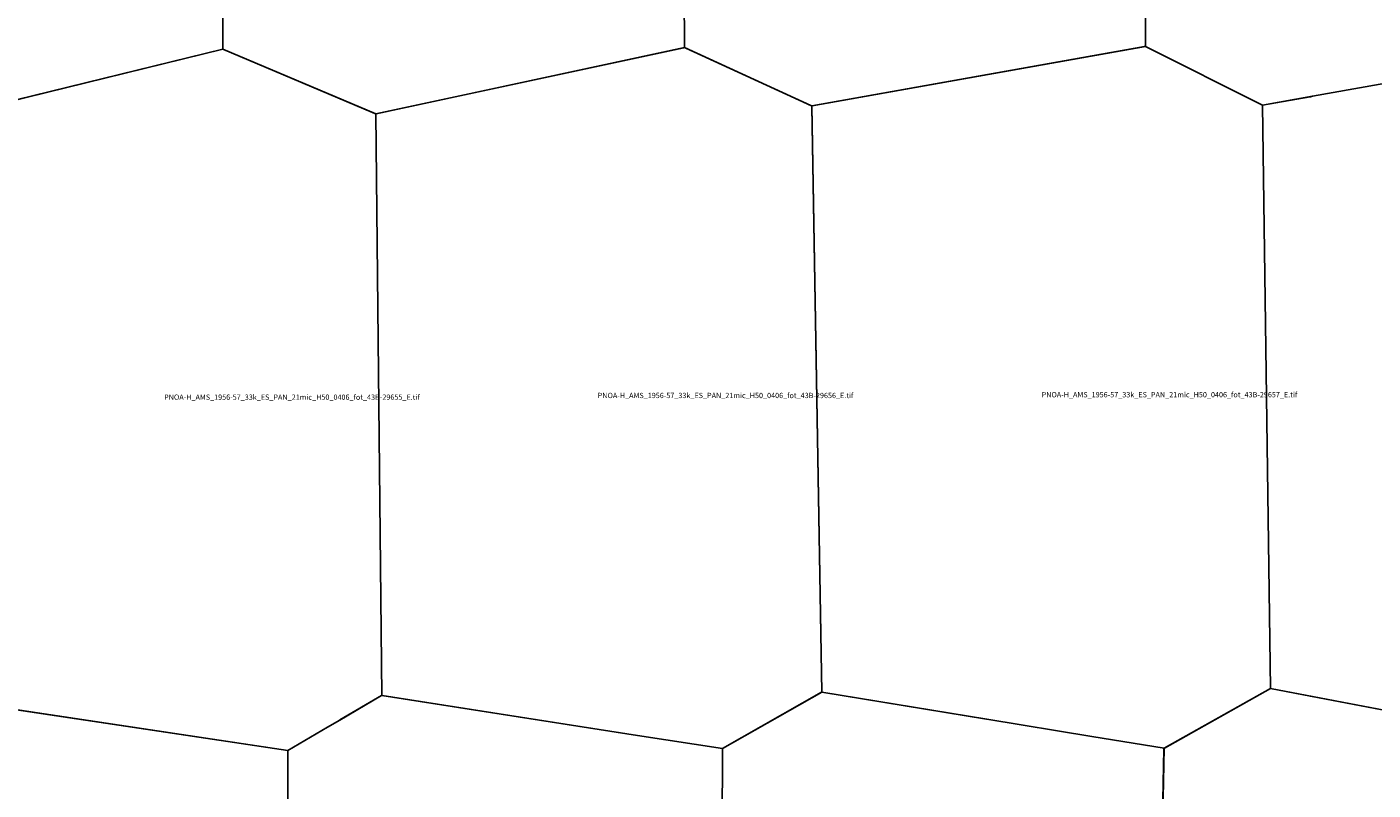
# Model space of a CAD drawing. Extents: x 512172 to 541656, y 4575772 to 4594375.
# Drawn here: x 518670 to 527192, y 4584905 to 4589738 of the extents above; entities that cross this region are included whole.
import ezdxf

# ---------------------------------------------------------------- set-up
doc = ezdxf.new("R2010")
doc.units = 0

# ---------------------------------------------------------------- blocks, each defined once
blk = doc.blocks.new('FEATURE')
at = {"layer": 'FeatureAttribs'}
blk.add_attdef('NAME', (0, 0), '', height=1, dxfattribs=at)

msp = doc.modelspace()

# ---------------------------------------------------------------- linework, layer by layer
at = {"layer": 'PNOA-H_AMS_1956-57_33k_ES_PAN_21mic_H50_0406_fot_42B-36323_E_tif'}
msp.add_polyline3d([(519910, 4589596.5, 1015.768), (518173.001, 4589171.5, 1045.781), (516966, 4589611.5, 1038.379), (516944, 4593967.5, 899.335), (516944.224, 4593967.57, 899.335), (517969.131, 4594286.779, 902.205), (517970.389, 4594286.782, 0), (518820.477, 4594288.83, 0), (518821.326, 4594288.832, 903.909), (519208.92, 4594207.384, 904.24), (519886.5, 4594065, 904.819), (519909.998, 4589596.877, 1015.759), (519910, 4589596.5, 1015.768)], close=True, dxfattribs=at)
at = {"layer": 'PNOA-H_AMS_1956-57_33k_ES_PAN_21mic_H50_0406_fot_42B-36324_E_tif'}
msp.add_polyline3d([(522832.5, 4589606.5, 1034.068), (520881, 4589187.5, 991.07), (520880.052, 4589187.619, 991.031), (520878.87, 4589187.766, 990.983), (520877, 4589188, 990.906), (520858, 4589196, 990.609), (519910.183, 4589596.923, 1015.839), (519910, 4589597, 1015.844), (519886.5, 4594065, 904.819), (519887.083, 4594065.192, 904.82), (520580.086, 4594293.77, 905.735), (520581.575, 4594293.774, 0), (521742.451, 4594297.13, 0), (521744.721, 4594297.137, 908.954), (522803.443, 4594078.029, 911.174), (522806, 4594077.5, 911.18), (522832.5, 4589606.5, 1034.068)], close=True, dxfattribs=at)
at = {"layer": 'PNOA-H_AMS_1956-57_33k_ES_PAN_21mic_H50_0406_fot_42B-36325_E_tif'}
msp.add_polyline3d([(524168.558, 4594304.899, 932.31), (524745.5, 4594200, 949.631), (524747.133, 4594200, 949.846), (524748, 4594200, 949.959), (525388.048, 4594083.599, 938.858), (525757, 4594016.5, 932.458), (525750.5, 4589614.5, 938.348), (523641.5, 4589237.5, 970.626), (523639, 4589237.5, 970.8), (523638, 4589237.5, 970.87), (522832.5, 4589606.5, 1034.068), (522806, 4594077.5, 911.18), (522806.419, 4594077.641, 911.183), (523474.608, 4594302.558, 916.825), (523475.386, 4594302.56, 916.842), (524168.558, 4594304.899, 932.31)], close=True, dxfattribs=at)
at = {"layer": 'PNOA-H_AMS_1956-57_33k_ES_PAN_21mic_H50_0406_fot_42B-36326_E_tif'}
msp.add_polyline3d([(526492.738, 4589242.131, 970.009), (526492, 4589242, 970.017), (525750.5, 4589614.5, 938.348), (525757, 4594016.5, 932.458), (525757.162, 4594016.561, 932.461), (526506, 4594300.5, 941.575), (526792.5, 4594257.5, 938.431), (526796, 4594257, 938.411), (528714.5, 4593970.5, 924.978), (528748.5, 4589643.5, 943.588), (528747.775, 4589643.371, 943.596), (526809.175, 4589298.435, 966.302), (526492.738, 4589242.131, 970.009)], close=True, dxfattribs=at)
at = {"layer": 'PNOA-H_AMS_1956-57_33k_ES_PAN_21mic_H50_0406_fot_43B-29655_E_tif'}
msp.add_polyline3d([(520572.961, 4585303.408, 1052.946), (520321.5, 4585156, 1054.436), (518188, 4585476.5, 961.512), (518173.001, 4589171.5, 1045.719), (518173, 4589172, 1045.73), (518600, 4589276.5, 1034.499), (518602, 4589277, 1034.374), (519909.998, 4589596.877, 1016.026), (519910.183, 4589596.923, 1016.024), (519910.5, 4589597, 1016.019), (520878.87, 4589187.766, 991.049), (520879.5, 4589187.5, 991.033), (520916, 4585504.5, 1050.913), (520915.383, 4585504.138, 1050.916), (520651.11, 4585349.22, 1052.483), (520572.961, 4585303.408, 1052.946)], close=True, dxfattribs=at)
at = {"layer": 'PNOA-H_AMS_1956-57_33k_ES_PAN_21mic_H50_0406_fot_43B-29656_E_tif'}
msp.add_polyline3d([(523701.388, 4585524.436, 1123.529), (523074, 4585168, 1123.263), (523073.215, 4585168.122, 1123.236), (522534.5, 4585252.125, 1105.175), (520917.172, 4585504.317, 1050.952), (520916, 4585504.5, 1050.913), (520879.5, 4589187.5, 991.033), (520880.052, 4589187.619, 991.045), (522828, 4589606, 1034.022), (522830.5, 4589606.5, 1034.047), (522832.5, 4589606.5, 1034.066), (522833.5, 4589606.5, 1034.075), (522842.5, 4589602.5, 1034.195), (523633, 4589240.5, 971.194), (523639, 4589237.5, 970.8), (523639.5, 4589233, 970.828), (523701.5, 4585524.5, 1123.529), (523701.388, 4585524.436, 1123.529)], close=True, dxfattribs=at)
at = {"layer": 'PNOA-H_AMS_1956-57_33k_ES_PAN_21mic_H50_0406_fot_43B-29657_E_tif'}
msp.add_polyline3d([(525748, 4589614.5, 938.268), (525750.5, 4589614.5, 938.348), (525751.5, 4589614.5, 938.38), (526492.738, 4589242.131, 970.081), (526493, 4589242, 970.093), (526542.493, 4585548.496, 1125.738), (526542.5, 4585548, 1125.759), (525869.5, 4585170, 1125.532), (525869.089, 4585170.067, 1125.531), (525410.644, 4585245.03, 1125.108), (524747.277, 4585353.5, 1124.495), (523701.5, 4585524.5, 1123.529), (523639, 4589237.5, 970.8), (525745, 4589614, 938.195), (525748, 4589614.5, 938.268)], close=True, dxfattribs=at)
at = {"layer": 'PNOA-H_AMS_1956-57_33k_ES_PAN_21mic_H50_0406_fot_43B-29658_E_tif'}
msp.add_polyline3d([(529423.687, 4585531.943, 1050.025), (528635, 4585150, 1128.492), (528634.282, 4585150.137, 1128.491), (526542.5, 4585548.5, 1125.753), (526493, 4589242, 970.093), (526793, 4589295.5, 967.71), (526795.5, 4589296, 967.577), (526809.175, 4589298.435, 967.409), (528747, 4589643.5, 943.584), (528747.775, 4589643.371, 943.582), (528749.193, 4589643.134, 943.578), (528750, 4589643, 943.575), (529396, 4589302.5, 982.76), (529396.005, 4589302.001, 982.769), (529430, 4585535, 1049.397), (529423.687, 4585531.943, 1050.025)], close=True, dxfattribs=at)
at = {"layer": 'PNOA-H_AMS_1956-57_33k_ES_PAN_21mic_H50_0406_fot_44B-36257_W_tif'}
msp.add_polyline3d([(528507.5, 4581140, 1116.688), (526380, 4580906, 1118.457), (526379.909, 4580906.045, 1118.456), (526379.5, 4580906.247, 1118.454), (525788.5, 4581198, 1114.987), (525788.51, 4581198.495, 1114.988), (525790.483, 4581296.35, 1115.248), (525868.5, 4585165, 1125.527), (525869, 4585170, 1125.533), (525869.089, 4585170.067, 1125.532), (525871, 4585171.5, 1125.527), (526542.493, 4585548.496, 1125.753), (526542.5, 4585548.5, 1125.753), (526795, 4585500, 1125.923), (526796, 4585500, 1125.916), (528634, 4585150, 1128.487), (528507.5, 4581140, 1116.688)], close=True, dxfattribs=at)
at = {"layer": 'PNOA-H_AMS_1956-57_33k_ES_PAN_21mic_H50_0406_fot_44B-36258_W_tif'}
msp.add_polyline3d([(524745.5, 4585353.5, 1125.699), (524747.277, 4585353.5, 1125.704), (524748, 4585353.5, 1125.707), (525410.644, 4585245.03, 1125.604), (525869, 4585170, 1125.533), (525790.483, 4581296.35, 1115.257), (525788.5, 4581198.5, 1114.998), (523728.5, 4580981, 1117.591), (523725.056, 4580981.164, 1117.625), (523721.316, 4580981.342, 1117.661), (523718, 4580981.5, 1117.693), (523304, 4581056.909, 1040.148), (523303.983, 4581056.912, 1040.145), (523303.5, 4581057, 1040.055), (523057, 4581177.5, 982.317), (523073, 4585168, 1123.241), (523073.215, 4585168.122, 1123.241), (523701, 4585524.5, 1123.531), (523701.388, 4585524.436, 1123.532), (524745.5, 4585353.5, 1125.699)], close=True, dxfattribs=at)
at = {"layer": 'PNOA-H_AMS_1956-57_33k_ES_PAN_21mic_H50_0406_fot_44B-36259_W_tif'}
msp.add_polyline3d([(521041.5, 4580999.5, 1118.651), (521040, 4580999.5, 1118.656), (521029, 4581002, 1118.639), (520336, 4581160, 1047.687), (520332.205, 4581161.339, 1047.377), (520330.9, 4581161.8, 1047.271), (520327.5, 4581163, 1046.994), (520321.5, 4585156, 1054.613), (520321.5, 4585156.5, 1054.614), (520572.961, 4585303.408, 1043.567), (520651, 4585349, 1040.138), (520651.11, 4585349.22, 1040.173), (520651.5, 4585350, 1040.295), (520914, 4585504, 1051.009), (520915.383, 4585504.138, 1050.902), (520917.172, 4585504.317, 1050.763), (520919, 4585504.5, 1050.622), (522534.5, 4585252.125, 1105.086), (523073, 4585168, 1123.241), (523057, 4581177.5, 982.317), (521045, 4580999.5, 1118.641), (521041.5, 4580999.5, 1118.651)], close=True, dxfattribs=at)
at = {"layer": 'PNOA-H_AMS_1956-57_33k_ES_PAN_21mic_H50_0406_fot_44B-36260_W_tif'}
msp.add_polyline3d([(518187.894, 4585476.441, 961.575), (518603, 4585414, 943.377), (518604, 4585414, 943.352), (520321.5, 4585156, 1054.436), (520327.5, 4581163, 1046.994), (519045.137, 4581048.758, 1005.905), (518256.5, 4580978.5, 980.637), (518245, 4580980.5, 979.406), (518101.584, 4581018.526, 985.734), (517609.5, 4581149, 1007.45), (517608.958, 4581149.289, 1007.623), (517608.689, 4581149.432, 1007.709), (517602, 4581153, 1009.84), (517564.005, 4585126.003, 1027.933), (517564, 4585126.5, 1027.936), (518187.5, 4585476.5, 961.593), (518187.894, 4585476.441, 961.575)], close=True, dxfattribs=at)

# ---------------------------------------------------------------- block references
at = {"layer": 'FeatureAttribs'}
ref = msp.add_blockref('FEATURE', (519538.868, 4587376.5), dxfattribs=at)
ref.add_attrib('NAME', 'PNOA-H_AMS_1956-57_33k_ES_PAN_21mic_H50_0406_fot_43B-29655_E.tif', (519538.868, 4587376.5), dxfattribs={"height": 33.55298})
ref = msp.add_blockref('FEATURE', (522283.85, 4587387.25), dxfattribs=at)
ref.add_attrib('NAME', 'PNOA-H_AMS_1956-57_33k_ES_PAN_21mic_H50_0406_fot_43B-29656_E.tif', (522283.85, 4587387.25), dxfattribs={"height": 33.55298})
ref = msp.add_blockref('FEATURE', (525093.924, 4587392.25), dxfattribs=at)
ref.add_attrib('NAME', 'PNOA-H_AMS_1956-57_33k_ES_PAN_21mic_H50_0406_fot_43B-29657_E.tif', (525093.924, 4587392.25), dxfattribs={"height": 33.55298})

doc.saveas('drawing.dxf')
